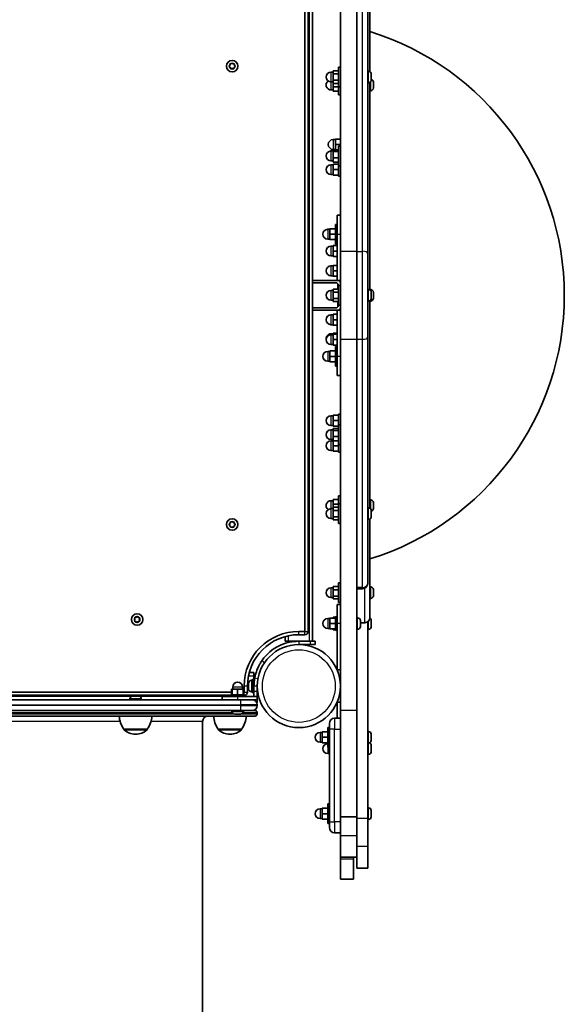
# Model space of a CAD drawing. Units: millimetres. Extents: x -2675 to 2885, y -2709 to 3006.
# Drawn here: x -56 to 443, y 148 to 1051 of the extents above; entities that cross this region are included whole.
import ezdxf

# ---------------------------------------------------------------- set-up
doc = ezdxf.new("R2010")
doc.units = ezdxf.units.MM
doc.layers.add('Widoczne (ISO)', color=7, linetype='Continuous', lineweight=35)
doc.layers.add('Widoczne wąskie (ISO)', color=7, linetype='Continuous', lineweight=25)

msp = doc.modelspace()

# ---------------------------------------------------------------- linework, layer by layer
at = {"layer": 'Widoczne (ISO)'}
for p, q in [((237.91, 1178.17), (237.91, 838.46)), ((252.91, 1178.17), (252.91, 838.46)), ((212.36, 481.17), (212.36, 1115.17)), ((205.36, 1106.17), (205.36, 490.17)), ((208.36, 490.17), (208.36, 1106.17)), ((264.91, 1093.42), (264.91, 1003.09)), ((252.91, 838.46), (252.91, 1065.9)), ((262.91, 1062.27), (262.91, 836.55)), ((137.74, 1010.62), (138.86, 1010.17)), ((138.86, 1010.17), (139.98, 1010.62)), ((136.18, 1008.42), (137.13, 1009.17)), ((137.13, 1007.17), (136.18, 1007.92)), ((137.13, 1009.17), (137.3, 1010.36)), ((137.3, 1005.98), (137.13, 1007.17)), ((138.86, 1006.17), (137.74, 1005.72)), ((139.98, 1005.72), (138.86, 1006.17)), ((140.42, 1010.36), (140.59, 1009.17)), ((140.59, 1007.17), (140.42, 1005.98)), ((141.54, 1007.92), (140.59, 1007.17)), ((140.8, 1009.01), (141.54, 1008.42)), ((231.31, 1002.67), (229.31, 1002.67)), ((236.31, 1003.94), (231.31, 1003.94)), ((231.31, 1003.94), (231.31, 1001.06)), ((236.31, 989.17), (236.31, 1007.17)), ((237.91, 1007.17), (236.31, 1007.17)), ((263.65, 1003.42), (262.91, 1003.42)), ((231.31, 993.67), (229.31, 993.67)), ((236.31, 1001.06), (231.31, 1001.06)), ((231.31, 1001.06), (231.31, 995.28)), ((231.31, 995.28), (231.31, 992.4)), ((236.31, 995.28), (231.31, 995.28)), ((263.65, 992.92), (262.91, 992.92)), ((264.91, 993.25), (264.91, 803.09)), ((266.21, 1000.86), (266.21, 1000.62)), ((266.21, 1000.62), (266.21, 1000.36)), ((266.21, 1000.36), (266.21, 998.42)), ((266.21, 997.92), (266.21, 995.98)), ((266.21, 995.98), (266.21, 995.72)), ((266.21, 995.72), (266.21, 995.48)), ((268.21, 992.77), (268.2, 992.77)), ((268.21, 993.55), (268.21, 992.86)), ((268.21, 992.86), (268.21, 992.77)), ((268.21, 992.77), (268.21, 992.48)), ((268.21, 992.48), (268.21, 990.3)), ((231.31, 986.36), (229.31, 986.36)), ((231.31, 992.4), (231.31, 989.13)), ((236.31, 992.4), (231.31, 992.4)), ((236.31, 989.13), (231.31, 989.13)), ((231.31, 989.13), (231.31, 985.22)), ((236.31, 985.22), (231.31, 985.22)), ((236.31, 989.17), (236.31, 981.86)), ((237.91, 989.17), (236.31, 989.17)), ((265.65, 985.61), (264.91, 985.61)), ((268.21, 990.3), (268.21, 989.81)), ((268.21, 989.81), (268.21, 988.3)), ((268.21, 988.3), (268.21, 988.19)), ((268.21, 988.19), (268.21, 988.17)), ((236.31, 981.86), (237.91, 981.86)), ((233.31, 940.84), (231.31, 940.84)), ((237.91, 941.34), (233.31, 941.34)), ((233.31, 941.34), (233.31, 936.34)), ((231.31, 930.41), (229.31, 930.41)), ((233.31, 931.84), (231.31, 931.84)), ((236.31, 931.54), (231.31, 931.54)), ((231.31, 931.54), (231.31, 929.81)), ((236.31, 929.81), (231.31, 929.81)), ((231.31, 929.81), (231.31, 924.18)), ((237.91, 936.34), (233.31, 936.34)), ((233.31, 936.34), (233.31, 931.54)), ((236.31, 934.91), (236.31, 916.91)), ((236.31, 934.91), (237.91, 934.91)), ((231.31, 921.41), (229.31, 921.41)), ((236.31, 924.18), (231.31, 924.18)), ((231.31, 924.18), (231.31, 920.27)), ((236.31, 920.27), (231.31, 920.27)), ((231.31, 917.84), (229.31, 917.84)), ((236.31, 918.34), (231.31, 918.34)), ((231.31, 918.34), (231.31, 913.34)), ((236.31, 913.34), (231.31, 913.34)), ((231.31, 913.34), (231.31, 908.34)), ((236.31, 907.34), (236.31, 916.91)), ((236.31, 916.91), (237.91, 916.91)), ((231.31, 908.84), (229.31, 908.84)), ((236.31, 908.34), (231.31, 908.34)), ((237.91, 907.34), (236.31, 907.34)), ((234.91, 854.17), (234.91, 871.67)), ((234.91, 871.67), (237.91, 871.67)), ((228.31, 858.67), (226.31, 858.67)), ((228.31, 859.17), (228.31, 854.17)), ((233.31, 859.17), (228.31, 859.17)), ((233.31, 863.17), (233.31, 845.17)), ((233.31, 863.17), (234.91, 863.17)), ((228.31, 849.67), (226.31, 849.67)), ((233.31, 854.17), (228.31, 854.17)), ((228.31, 854.17), (228.31, 849.17)), ((233.31, 849.17), (228.31, 849.17)), ((234.91, 854.17), (234.91, 811.67)), ((231.31, 843.25), (229.31, 843.25)), ((234.91, 843.75), (231.31, 843.75)), ((231.31, 843.75), (231.31, 838.75)), ((233.31, 845.17), (234.91, 845.17)), ((231.31, 834.25), (229.31, 834.25)), ((234.91, 838.75), (231.31, 838.75)), ((231.31, 838.75), (231.31, 833.75)), ((234.91, 833.75), (231.31, 833.75)), ((237.91, 757.88), (237.91, 838.46)), ((252.91, 838.46), (252.91, 757.88)), ((252.91, 757.88), (252.91, 838.46)), ((262.91, 836.55), (262.91, 759.79)), ((231.31, 825.08), (229.31, 825.08)), ((234.91, 825.58), (231.31, 825.58)), ((231.31, 825.58), (231.31, 820.58)), ((231.31, 816.08), (229.31, 816.08)), ((234.91, 820.58), (231.31, 820.58)), ((231.31, 820.58), (231.31, 815.58)), ((234.91, 815.58), (231.31, 815.58)), ((235.91, 811.67), (212.36, 811.67)), ((212.36, 809.67), (233.91, 809.67)), ((236.31, 803.94), (231.31, 803.94)), ((231.31, 803.94), (231.31, 801.06)), ((235.59, 803.94), (235.59, 808.76)), ((235.91, 811.67), (237.91, 811.67)), ((235.91, 807.67), (235.91, 803.94)), ((236.31, 789.17), (236.31, 807.17)), ((237.91, 807.17), (236.31, 807.17)), ((263.65, 803.42), (262.91, 803.42)), ((265.65, 803.42), (264.91, 803.42)), ((231.31, 802.67), (229.31, 802.67)), ((236.31, 801.06), (231.31, 801.06)), ((231.31, 801.06), (231.31, 795.28)), ((231.31, 795.28), (231.31, 792.4)), ((236.31, 795.28), (231.31, 795.28)), ((266.21, 800.86), (266.21, 800.62)), ((266.21, 800.62), (266.21, 800.36)), ((266.21, 800.36), (266.21, 798.42)), ((266.21, 797.92), (266.21, 795.98)), ((266.21, 795.98), (266.21, 795.72)), ((266.21, 795.72), (266.21, 795.48)), ((268.21, 800.86), (268.21, 800.57)), ((268.21, 800.57), (268.21, 800.29)), ((268.21, 800.29), (268.21, 798.31)), ((268.21, 798.03), (268.21, 797.8)), ((268.21, 797.8), (268.21, 795.91)), ((268.21, 795.91), (268.21, 795.68)), ((268.21, 795.68), (268.21, 795.48)), ((233.91, 786.67), (212.36, 786.67)), ((231.31, 793.67), (229.31, 793.67)), ((236.31, 792.4), (231.31, 792.4)), ((235.59, 787.58), (235.59, 792.4)), ((235.91, 792.4), (235.91, 788.67)), ((237.91, 789.17), (236.31, 789.17)), ((263.65, 792.92), (262.91, 792.92)), ((264.91, 793.25), (264.91, 603.09)), ((265.65, 792.92), (264.91, 792.92)), ((212.36, 784.67), (235.91, 784.67)), ((231.31, 780.26), (229.31, 780.26)), ((234.91, 780.76), (231.31, 780.76)), ((231.31, 780.76), (231.31, 775.76)), ((234.91, 784.67), (234.91, 742.17)), ((237.91, 784.67), (235.91, 784.67)), ((231.31, 771.26), (229.31, 771.26)), ((234.91, 775.76), (231.31, 775.76)), ((231.31, 775.76), (231.31, 770.76)), ((234.91, 770.76), (231.31, 770.76)), ((231.31, 762.83), (229.31, 762.83)), ((231.31, 762.09), (229.31, 762.09)), ((234.91, 763.33), (231.31, 763.33)), ((231.31, 763.33), (231.31, 762.59)), ((234.91, 762.59), (231.31, 762.59)), ((231.31, 762.59), (231.31, 757.59)), ((237.91, 418.17), (237.91, 757.88)), ((252.91, 418.17), (252.91, 757.88)), ((252.91, 530.45), (252.91, 757.88)), ((262.91, 759.79), (262.91, 534.07)), ((231.31, 753.09), (229.31, 753.09)), ((234.91, 757.59), (231.31, 757.59)), ((231.31, 757.59), (231.31, 752.59)), ((234.91, 752.59), (231.31, 752.59)), ((233.31, 751.17), (233.31, 733.17)), ((233.31, 751.17), (234.91, 751.17)), ((228.31, 746.67), (226.31, 746.67)), ((228.31, 747.17), (228.31, 742.17)), ((233.31, 747.17), (228.31, 747.17)), ((233.31, 742.17), (228.31, 742.17)), ((228.31, 742.17), (228.31, 737.17)), ((234.91, 724.67), (234.91, 742.17)), ((228.31, 737.67), (226.31, 737.67)), ((233.31, 737.17), (228.31, 737.17)), ((233.31, 733.17), (234.91, 733.17)), ((237.91, 724.67), (234.91, 724.67)), ((231.31, 687.84), (229.31, 687.84)), ((236.31, 688.34), (231.31, 688.34)), ((231.31, 688.34), (231.31, 683.34)), ((236.31, 679.43), (236.31, 689.34)), ((237.91, 689.34), (236.31, 689.34)), ((231.31, 678.84), (229.31, 678.84)), ((236.31, 683.34), (231.31, 683.34)), ((231.31, 683.34), (231.31, 678.34)), ((236.31, 678.34), (231.31, 678.34)), ((236.31, 679.43), (236.31, 661.43)), ((236.31, 679.43), (237.91, 679.43)), ((231.31, 674.93), (229.31, 674.93)), ((236.31, 676.07), (231.31, 676.07)), ((231.31, 676.07), (231.31, 674.34)), ((231.31, 674.34), (231.31, 668.7)), ((236.31, 674.34), (231.31, 674.34)), ((236.31, 668.7), (231.31, 668.7)), ((231.31, 668.7), (231.31, 664.8)), ((231.31, 665.93), (229.31, 665.93)), ((231.31, 664.84), (229.31, 664.84)), ((236.31, 664.8), (231.31, 664.8)), ((231.31, 664.8), (231.31, 660.34)), ((236.31, 660.34), (231.31, 660.34)), ((231.31, 660.34), (231.31, 655.34)), ((236.31, 654.34), (236.31, 661.43)), ((236.31, 661.43), (237.91, 661.43)), ((231.31, 655.84), (229.31, 655.84)), ((236.31, 655.34), (231.31, 655.34)), ((237.91, 654.34), (236.31, 654.34)), ((236.31, 614.48), (236.31, 607.17)), ((236.31, 614.48), (237.91, 614.48)), ((231.31, 609.98), (229.31, 609.98)), ((236.31, 610.99), (231.31, 610.99)), ((231.31, 610.99), (231.31, 606.74)), ((236.31, 606.74), (231.31, 606.74)), ((231.31, 606.74), (231.31, 603.94)), ((236.31, 589.17), (236.31, 607.17)), ((237.91, 607.17), (236.31, 607.17)), ((265.65, 610.73), (264.91, 610.73)), ((268.21, 606.08), (268.2, 606.08)), ((268.21, 608.17), (268.21, 608.12)), ((268.21, 608.12), (268.21, 607.96)), ((268.21, 607.96), (268.21, 606.31)), ((268.21, 606.31), (268.21, 606.08)), ((268.21, 606.08), (268.21, 605.82)), ((268.21, 605.82), (268.21, 603.68)), ((231.31, 602.67), (229.31, 602.67)), ((236.31, 603.94), (231.31, 603.94)), ((231.31, 603.94), (231.31, 601.06)), ((236.31, 601.06), (231.31, 601.06)), ((231.31, 601.06), (231.31, 595.28)), ((263.65, 603.42), (262.91, 603.42)), ((266.21, 600.86), (266.21, 600.62)), ((266.21, 600.62), (266.21, 600.36)), ((266.21, 600.36), (266.21, 598.42)), ((266.21, 597.92), (266.21, 595.98)), ((266.21, 595.98), (266.21, 595.72)), ((266.21, 595.72), (266.21, 595.48)), ((268.21, 603.68), (268.21, 603.56)), ((268.21, 603.49), (268.21, 603.56)), ((268.21, 603.56), (268.21, 603.56)), ((268.21, 603.49), (268.21, 603.34)), ((268.21, 603.49), (268.21, 603.49)), ((268.21, 603.34), (268.21, 602.79)), ((136.18, 588.42), (137.13, 589.17)), ((137.13, 587.17), (136.18, 587.92)), ((137.13, 589.17), (137.3, 590.36)), ((137.3, 585.98), (137.13, 587.17)), ((137.74, 590.62), (138.86, 590.17)), ((138.86, 590.17), (139.98, 590.62)), ((140.42, 590.36), (140.59, 589.17)), ((140.59, 587.17), (140.42, 585.98)), ((141.54, 587.92), (140.59, 587.17)), ((140.8, 589.01), (141.54, 588.42)), ((231.31, 593.67), (229.31, 593.67)), ((231.31, 595.28), (231.31, 592.4)), ((236.31, 595.28), (231.31, 595.28)), ((236.31, 592.4), (231.31, 592.4)), ((237.91, 589.17), (236.31, 589.17)), ((263.65, 592.92), (262.91, 592.92)), ((264.91, 593.25), (264.91, 502.92)), ((138.86, 586.17), (137.74, 585.72)), ((139.98, 585.72), (138.86, 586.17)), ((236.31, 534.67), (236.31, 516.67)), ((236.31, 534.67), (237.91, 534.67)), ((262.91, 534.07), (262.91, 534.01)), ((231.31, 530.17), (229.31, 530.17)), ((236.31, 531.44), (231.31, 531.44)), ((231.31, 531.44), (231.31, 528.34)), ((236.31, 528.34), (231.31, 528.34)), ((231.31, 528.34), (231.31, 522.57)), ((252.91, 529.26), (258.16, 529.26)), ((265.65, 530.92), (264.91, 530.92)), ((268.21, 528.36), (268.21, 528.34)), ((268.21, 528.34), (268.21, 527.13)), ((268.21, 526.89), (268.21, 526.68)), ((268.21, 526.68), (268.21, 524.45)), ((268.21, 524.21), (268.21, 524.02)), ((268.21, 524.02), (268.21, 522.98)), ((231.31, 521.17), (229.31, 521.17)), ((236.31, 522.57), (231.31, 522.57)), ((231.31, 522.57), (231.31, 519.9)), ((236.31, 519.9), (231.31, 519.9)), ((234.91, 497.43), (234.91, 514.93)), ((237.91, 514.93), (234.91, 514.93)), ((236.31, 516.67), (237.91, 516.67)), ((265.65, 520.42), (264.91, 520.42)), ((49.81, 501.12), (49.36, 502.24)), ((49.36, 500), (49.81, 501.12)), ((49.62, 502.68), (50.81, 502.85)), ((50.81, 499.39), (49.62, 499.56)), ((50.81, 502.85), (51.56, 503.8)), ((51.56, 498.44), (50.81, 499.39)), ((52.06, 503.8), (52.81, 502.85)), ((52.65, 499.18), (52.06, 498.44)), ((52.81, 502.85), (54, 502.68)), ((54, 499.56), (52.81, 499.39)), ((54.26, 502.24), (53.81, 501.12)), ((53.81, 501.12), (54.26, 500)), ((228.31, 501.93), (226.31, 501.93)), ((233.31, 502.43), (228.31, 502.43)), ((228.31, 502.43), (228.31, 497.43)), ((233.31, 497.43), (228.31, 497.43)), ((228.31, 497.43), (228.31, 492.43)), ((233.31, 503.12), (231.31, 503.12)), ((231.31, 503.12), (231.31, 502.43)), ((233.31, 491.43), (233.31, 503.43)), ((234.91, 503.43), (233.31, 503.43)), ((234.91, 497.43), (234.91, 454.93)), ((253.65, 502.68), (252.91, 502.68)), ((256.21, 499.32), (256.2, 499.32)), ((256.21, 500.12), (256.21, 499.37)), ((256.21, 499.37), (256.21, 499.32)), ((256.21, 499.32), (256.21, 498.99)), ((256.21, 498.99), (256.21, 496.79)), ((256.21, 498.17), (260.16, 498.17)), ((256.21, 498.17), (260.16, 498.17)), ((256.21, 496.79), (256.21, 496.31)), ((256.21, 496.31), (256.21, 494.85)), ((262.91, 499.05), (262.91, 318.84)), ((266.21, 499.05), (266.2, 499.05)), ((266.21, 500.12), (266.21, 499.21)), ((266.21, 499.21), (266.21, 499.05)), ((266.21, 499.05), (266.21, 498.8)), ((266.21, 498.8), (266.21, 496.57)), ((266.21, 496.57), (266.21, 496.11)), ((205.36, 490.17), (199.86, 490.17)), ((228.31, 492.93), (226.31, 492.93)), ((233.31, 492.43), (228.31, 492.43)), ((231.31, 492.43), (231.31, 491.74)), ((233.31, 491.74), (231.31, 491.74)), ((234.91, 491.43), (233.31, 491.43)), ((253.65, 492.18), (252.91, 492.18)), ((256.21, 494.85), (256.21, 494.75)), ((256.21, 494.75), (256.21, 494.74)), ((263.65, 492.18), (262.91, 492.18)), ((266.21, 496.11), (266.21, 494.79)), ((266.21, 494.79), (266.21, 494.74)), ((187.36, 485.48), (187.36, 481.17)), ((190.36, 481.17), (187.36, 481.17)), ((199.86, 481.17), (190.36, 481.17)), ((199.86, 487.17), (205.36, 487.17)), ((210.35, 481.17), (199.86, 481.17)), ((210.35, 481.17), (214.86, 481.17)), ((214.86, 478.17), (214.86, 481.17)), ((199.86, 478.17), (210.35, 478.17)), ((214.86, 478.17), (210.35, 478.17)), ((158.81, 452.62), (154.5, 452.62)), ((158.81, 452.62), (158.81, 449.62)), ((237.91, 454.93), (234.91, 454.93)), ((153.91, 442.8), (153.91, 442.81)), ((153.91, 442.7), (153.91, 442.8)), ((153.91, 441.24), (153.91, 442.7)), ((156.47, 445.37), (157.21, 445.37)), ((157.21, 434.12), (157.21, 446.12)), ((158.81, 446.12), (157.21, 446.12)), ((158.81, 449.62), (158.81, 446.12)), ((158.81, 440.12), (158.81, 446.12)), ((158.81, 443.12), (158.92, 443.12)), ((138.15, 434.62), (-454.53, 434.62)), ((138.15, 432.22), (138.15, 437.22)), ((138.81, 437.22), (138.15, 437.22)), ((143.81, 437.22), (138.81, 437.22)), ((138.81, 432.22), (138.81, 437.22)), ((139.31, 437.22), (139.31, 439.22)), ((148.81, 437.22), (143.81, 437.22)), ((143.81, 432.22), (143.81, 437.22)), ((148.31, 437.22), (148.31, 439.22)), ((148.81, 432.22), (148.81, 437.22)), ((149.47, 437.22), (148.81, 437.22)), ((149.47, 432.22), (149.47, 437.22)), ((149.81, 434.62), (149.47, 434.62)), ((149.81, 440.12), (149.81, 434.62)), ((152.81, 434.62), (152.81, 440.12)), ((153.91, 440.76), (153.91, 441.24)), ((153.91, 438.56), (153.91, 440.76)), ((153.91, 438.23), (153.91, 438.56)), ((153.91, 438.23), (153.92, 438.23)), ((153.91, 438.17), (153.91, 438.23)), ((153.91, 437.43), (153.91, 438.17)), ((156.47, 434.87), (157.21, 434.87)), ((158.81, 434.12), (157.21, 434.12)), ((158.81, 440.12), (158.81, 435.12)), ((158.81, 430.62), (158.81, 435.12)), ((161.81, 435.12), (161.81, 440.12)), ((161.81, 437.12), (161.93, 437.12)), ((161.81, 435.12), (161.81, 430.62)), ((146.81, 427.62), (-463.19, 427.62)), ((-454.19, 431.62), (137.81, 431.62)), ((45.16, 428.36), (45.16, 427.62)), ((47.72, 430.92), (47.75, 430.92)), ((47.75, 430.92), (47.88, 430.92)), ((47.88, 430.92), (49.45, 430.92)), ((49.45, 430.92), (49.9, 430.92)), ((49.9, 430.92), (49.94, 430.92)), ((49.9, 430.92), (49.9, 430.92)), ((49.94, 430.92), (52.11, 430.92)), ((52.11, 430.92), (52.34, 430.92)), ((52.34, 430.92), (52.47, 430.92)), ((52.34, 430.92), (52.34, 430.92)), ((52.47, 430.92), (53.1, 430.92)), ((55.66, 428.36), (55.66, 427.62)), ((129.81, 430.62), (143.81, 430.62)), ((129.81, 430.62), (129.81, 427.62)), ((137.81, 432.22), (149.81, 432.22)), ((137.81, 430.62), (137.81, 432.22)), ((161.81, 430.62), (143.81, 430.62)), ((146.81, 427.62), (157.06, 427.62)), ((149.81, 430.62), (149.81, 432.22)), ((157.06, 427.62), (161.81, 427.62)), ((158.81, 427.29), (158.81, 427.62)), ((161.24, 425.12), (161.81, 425.12)), ((161.81, 430.62), (161.81, 427.62)), ((161.81, 427.62), (161.81, 425.12)), ((234.91, 425.31), (234.91, 410.67)), ((237.91, 425.31), (234.91, 425.31)), ((-463.19, 417.62), (146.81, 417.62)), ((138.56, 416.88), (138.56, 417.62)), ((157.06, 417.62), (146.81, 417.62)), ((149.06, 416.88), (149.06, 417.62)), ((157.06, 417.62), (159.81, 417.62)), ((161.81, 422.37), (161.81, 422.87)), ((161.81, 415.62), (161.81, 414.62)), ((237.91, 320.23), (237.91, 418.17)), ((252.91, 320.23), (252.91, 418.17)), ((159.81, 412.62), (-476.19, 412.62)), ((111.81, 407.62), (111.81, -422.38)), ((141.44, 414.32), (141.12, 414.32)), ((141.72, 414.32), (141.44, 414.32)), ((143.72, 414.32), (141.72, 414.32)), ((144.23, 414.32), (143.9, 414.32)), ((146.1, 414.32), (144.23, 414.32)), ((146.32, 414.32), (146.1, 414.32)), ((146.5, 414.32), (146.32, 414.32)), ((237.91, 410.67), (232.66, 410.67)), ((39.76, 400.62), (61.06, 400.62)), ((39.76, 400.62), (39.76, 400.56)), ((61.06, 400.62), (61.06, 400.56)), ((126.16, 400.62), (147.46, 400.62)), ((126.16, 400.62), (126.16, 400.56)), ((147.46, 400.62), (147.46, 400.56)), ((221.31, 397.67), (219.31, 397.67)), ((221.31, 398.17), (221.31, 393.17)), ((226.31, 398.17), (221.31, 398.17)), ((226.31, 384.17), (226.31, 402.17)), ((227.91, 402.17), (226.31, 402.17)), ((227.91, 400.67), (227.91, 405.92)), ((227.91, 400.67), (227.91, 315.67)), ((263.65, 398.42), (262.91, 398.42)), ((50.12, 395.97), (50.7, 395.97)), ((136.52, 395.97), (137.1, 395.97)), ((221.31, 388.67), (219.31, 388.67)), ((226.31, 393.17), (221.31, 393.17)), ((221.31, 393.17), (221.31, 388.17)), ((226.31, 388.17), (221.31, 388.17)), ((266.21, 395.85), (266.21, 394.73)), ((266.21, 394.29), (266.21, 392.05)), ((266.21, 391.61), (266.21, 390.49)), ((227.91, 384.17), (226.31, 384.17)), ((263.65, 387.92), (262.91, 387.92)), ((266.21, 385.5), (266.21, 385.26)), ((266.21, 385.26), (266.21, 385)), ((266.21, 385), (266.21, 383.07)), ((266.21, 382.56), (266.21, 380.62)), ((266.21, 380.62), (266.21, 380.37)), ((266.21, 380.37), (266.21, 380.12)), ((227.91, 378.31), (226.31, 378.31)), ((263.65, 377.56), (262.91, 377.56)), ((221.31, 327.67), (219.31, 327.67)), ((221.31, 328.17), (221.31, 323.17)), ((226.31, 328.17), (221.31, 328.17)), ((226.31, 314.17), (226.31, 332.17)), ((227.91, 332.17), (226.31, 332.17)), ((263.65, 328.42), (262.91, 328.42)), ((266.21, 325.85), (266.21, 324.73)), ((221.31, 318.67), (219.31, 318.67)), ((226.31, 323.17), (221.31, 323.17)), ((221.31, 323.17), (221.31, 318.17)), ((226.31, 318.17), (221.31, 318.17)), ((237.91, 320.23), (252.91, 320.23)), ((237.91, 320.23), (237.91, 320.02)), ((237.91, 320.02), (237.91, 302.88)), ((252.91, 320.23), (252.91, 318.84)), ((252.91, 318.84), (252.91, 293.13)), ((262.91, 318.84), (262.91, 293.13)), ((263.65, 317.92), (262.91, 317.92)), ((266.21, 324.29), (266.21, 322.05)), ((266.21, 321.61), (266.21, 320.49)), ((227.91, 314.17), (226.31, 314.17)), ((227.91, 310.42), (227.91, 315.67)), ((232.66, 305.67), (237.91, 305.67)), ((237.91, 302.88), (237.91, 283.18)), ((252.91, 293.13), (252.91, 273.18)), ((262.91, 293.13), (262.91, 273.18)), ((237.91, 281.91), (237.91, 283.18)), ((252.91, 283.18), (237.91, 283.18)), ((237.91, 263.26), (237.91, 281.91)), ((249.91, 281.91), (249.91, 283.18)), ((249.91, 263.26), (249.91, 281.91)), ((262.91, 273.18), (252.91, 273.18)), ((237.91, 263.26), (249.91, 263.26))]:
    msp.add_line(p, q, dxfattribs=at)
for centre in [(138.86, 1008.17), (138.86, 588.17), (51.81, 501.12)]:
    msp.add_circle(centre, 5.25, dxfattribs=at)
for centre, radius, start, end in [((189.95, 798.17), 252.96, 287.23748, 72.76252), ((140.78, 1009.2), 0.189, 188.26197, 275.2141), ((229.31, 998.17), 4.5, 90, 270), ((263.65, 1000.86), 2.56, 0, 90), ((229.31, 990.86), 4.5, 125.64923, 270), ((263.65, 995.48), 2.56, 270, 0), ((265.65, 993.55), 2.56, 0, 77.36437), ((265.65, 988.17), 2.56, 270, 0), ((231.31, 936.34), 4.5, 90, 270), ((229.31, 925.91), 4.5, 90, 270), ((229.31, 913.34), 4.5, 90, 270), ((226.31, 854.17), 4.5, 90, 270), ((229.31, 838.75), 4.5, 90, 270), ((229.31, 820.58), 4.5, 90, 270), ((233.91, 807.67), 2, 0, 90), ((235.91, 809.67), 2, 0, 90), ((263.65, 800.86), 2.56, 0, 90), ((265.65, 800.86), 2.56, 0, 90), ((229.31, 798.17), 4.5, 90, 270), ((263.65, 795.48), 2.56, 270, 0), ((265.65, 795.48), 2.56, 270, 0), ((233.91, 788.67), 2, 270, 0), ((235.91, 786.67), 2, 270, 0), ((229.31, 775.76), 4.5, 90, 270), ((229.31, 758.33), 4.5, 90, 184.704), ((229.31, 757.59), 4.5, 90, 270), ((226.31, 742.17), 4.5, 90, 270), ((229.31, 683.34), 4.5, 90, 270), ((229.31, 670.43), 4.5, 90, 270), ((229.31, 660.34), 4.5, 90, 270), ((229.31, 605.48), 4.5, 90, 234.35077), ((265.65, 608.17), 2.56, 0, 90), ((229.31, 598.17), 4.5, 90, 270), ((263.65, 600.86), 2.56, 0, 90), ((263.65, 595.48), 2.56, 270, 0), ((265.65, 602.79), 2.56, 282.63563, 0), ((140.78, 589.2), 0.189, 188.26197, 275.2141), ((258.16, 534.01), 4.75, 270, 0), ((229.31, 525.67), 4.5, 90, 270), ((265.65, 528.36), 2.56, 3.5473, 90), ((265.65, 522.98), 2.56, 270, 356.4527), ((52.84, 499.2), 0.189, 98.26197, 185.2141), ((226.31, 497.43), 4.5, 90, 270), ((253.65, 500.12), 2.56, 0, 90), ((260.16, 502.92), 4.75, 270, 0), ((260.16, 502.92), 4.75, 270, 0), ((263.65, 500.12), 2.56, 0, 61.34714), ((199.86, 440.12), 50.05, 90, 180), ((205.36, 490.17), 3, 270, 0), ((253.65, 494.74), 2.56, 270, 0), ((263.65, 494.74), 2.56, 270, 0), ((199.86, 440.12), 47.05, 90, 180), ((199.86, 440.12), 38.05, 0.12631, 359.87369), ((143.81, 439.22), 4.5, 0, 180), ((156.47, 442.81), 2.56, 90, 180), ((199.86, 440.12), 41.05, 169.88186, 180), ((149.81, 434.62), 3, 270, 0), ((156.47, 437.43), 2.56, 180, 270), ((47.72, 428.36), 2.56, 90, 180), ((53.1, 428.36), 2.56, 0, 90), ((157.06, 422.87), 4.75, 0, 90), ((141.12, 416.88), 2.56, 180, 270), ((146.5, 416.88), 2.56, 270, 0), ((157.06, 422.37), 4.75, 270, 0), ((159.81, 415.62), 2, 0, 90), ((57.38, 413.8), 22, 183.06203, 216.78913), ((43.44, 413.8), 22, 323.21087, 356.93797), ((116.81, 407.62), 5, 90, 180), ((143.78, 413.8), 22, 183.06203, 216.78913), ((129.84, 413.8), 22, 323.21087, 356.93797), ((159.81, 414.62), 2, 270, 0), ((232.66, 405.92), 4.75, 90, 180), ((40.76, 400.56), 1, 180, 228.04082), ((50.12, 410.97), 15, 228.04082, 270), ((50.7, 410.97), 15, 270, 311.95918), ((60.06, 400.56), 1, 311.95918, 0), ((127.16, 400.56), 1, 180, 228.04082), ((136.52, 410.97), 15, 228.04082, 270), ((137.1, 410.97), 15, 270, 311.95918), ((146.46, 400.56), 1, 311.95918, 0), ((219.31, 393.17), 4.5, 90, 270), ((263.65, 395.86), 2.56, 6.95523, 90), ((263.65, 390.48), 2.56, 270, 353.04477), ((263.65, 385.5), 2.56, 0, 76.52236), ((226.31, 382.81), 4.5, 90, 270), ((263.65, 380.12), 2.56, 270, 0), ((219.31, 323.17), 4.5, 90, 270), ((263.65, 325.86), 2.56, 6.95523, 90), ((263.65, 320.48), 2.56, 270, 353.04477), ((232.66, 310.42), 4.75, 180, 270)]:
    msp.add_arc(centre, radius, start, end, dxfattribs=at)
for points in [[(137.3, 1010.36), (137.32, 1010.49), (137.34, 1010.63), (137.36, 1010.77)], [(137.36, 1010.77), (137.49, 1010.72), (137.62, 1010.67), (137.74, 1010.62)], [(139.98, 1010.62), (140.1, 1010.67), (140.23, 1010.72), (140.36, 1010.77)], [(140.36, 1010.77), (140.38, 1010.63), (140.4, 1010.49), (140.42, 1010.36)], [(135.86, 1008.17), (135.97, 1008.26), (136.08, 1008.34), (136.18, 1008.42)], [(136.18, 1007.92), (136.08, 1008), (135.97, 1008.08), (135.86, 1008.17)], [(137.36, 1005.57), (137.34, 1005.71), (137.32, 1005.85), (137.3, 1005.98)], [(137.74, 1005.72), (137.62, 1005.68), (137.49, 1005.62), (137.36, 1005.57)], [(140.36, 1005.57), (140.23, 1005.62), (140.1, 1005.68), (139.98, 1005.72)], [(140.42, 1005.98), (140.4, 1005.85), (140.38, 1005.71), (140.36, 1005.57)], [(141.54, 1008.42), (141.64, 1008.34), (141.75, 1008.26), (141.86, 1008.17)], [(141.86, 1008.17), (141.75, 1008.08), (141.64, 1008), (141.54, 1007.92)], [(266.21, 1000.36), (266.21, 1000.49), (266.21, 1000.63), (266.19, 1000.77)], [(266.19, 1000.77), (266.21, 1000.72), (266.21, 1000.67), (266.21, 1000.62)], [(266.19, 998.17), (266.21, 998.26), (266.21, 998.34), (266.21, 998.42)], [(266.21, 997.92), (266.21, 998), (266.21, 998.08), (266.19, 998.17)], [(266.19, 995.57), (266.21, 995.71), (266.21, 995.85), (266.21, 995.98)], [(266.21, 995.72), (266.21, 995.68), (266.21, 995.62), (266.19, 995.57)], [(268.19, 992.89), (268.21, 992.88), (268.21, 992.87), (268.21, 992.86)], [(268.21, 992.48), (268.21, 992.61), (268.21, 992.75), (268.19, 992.89)], [(268.19, 989.96), (268.21, 990.07), (268.21, 990.19), (268.21, 990.3)], [(268.21, 989.81), (268.21, 989.86), (268.21, 989.91), (268.19, 989.96)], [(268.19, 987.93), (268.21, 988.06), (268.21, 988.18), (268.21, 988.3)], [(268.21, 988.19), (268.21, 988.11), (268.21, 988.02), (268.19, 987.93)], [(266.21, 800.36), (266.21, 800.49), (266.21, 800.63), (266.19, 800.77)], [(266.19, 800.77), (266.21, 800.72), (266.21, 800.67), (266.21, 800.62)], [(266.19, 798.17), (266.21, 798.26), (266.21, 798.34), (266.21, 798.42)], [(266.21, 797.92), (266.21, 798), (266.21, 798.08), (266.19, 798.17)], [(266.19, 795.57), (266.21, 795.71), (266.21, 795.85), (266.21, 795.98)], [(266.21, 795.72), (266.21, 795.68), (266.21, 795.62), (266.19, 795.57)], [(268.19, 800.7), (268.21, 800.66), (268.21, 800.61), (268.21, 800.57)], [(268.21, 800.29), (268.21, 800.42), (268.21, 800.56), (268.19, 800.7)], [(268.19, 798.04), (268.21, 798.13), (268.21, 798.22), (268.21, 798.31)], [(268.21, 797.8), (268.21, 797.88), (268.21, 797.96), (268.19, 798.04)], [(268.19, 795.51), (268.21, 795.65), (268.21, 795.79), (268.21, 795.91)], [(268.21, 795.68), (268.21, 795.63), (268.21, 795.57), (268.19, 795.51)], [(268.21, 798.17), (268.21, 798.12), (268.21, 798.08), (268.21, 798.03)], [(268.19, 608.35), (268.21, 608.27), (268.21, 608.19), (268.21, 608.12)], [(268.21, 607.96), (268.21, 608.09), (268.21, 608.21), (268.19, 608.35)], [(268.19, 606.14), (268.21, 606.2), (268.21, 606.26), (268.21, 606.31)], [(268.21, 605.82), (268.21, 605.92), (268.21, 606.03), (268.19, 606.14)], [(266.21, 600.36), (266.21, 600.49), (266.21, 600.63), (266.19, 600.77)], [(266.19, 600.77), (266.21, 600.72), (266.21, 600.67), (266.21, 600.62)], [(266.19, 598.17), (266.21, 598.26), (266.21, 598.34), (266.21, 598.42)], [(266.21, 597.92), (266.21, 598), (266.21, 598.08), (266.19, 598.17)], [(266.19, 595.57), (266.21, 595.71), (266.21, 595.85), (266.21, 595.98)], [(266.21, 595.72), (266.21, 595.68), (266.21, 595.62), (266.19, 595.57)], [(268.19, 603.27), (268.21, 603.41), (268.21, 603.55), (268.21, 603.68)], [(268.21, 603.34), (268.21, 603.32), (268.21, 603.3), (268.19, 603.27)], [(135.86, 588.17), (135.97, 588.26), (136.08, 588.34), (136.18, 588.42)], [(136.18, 587.92), (136.08, 588), (135.97, 588.08), (135.86, 588.17)], [(137.3, 590.36), (137.32, 590.49), (137.34, 590.63), (137.36, 590.77)], [(137.36, 590.77), (137.49, 590.72), (137.62, 590.67), (137.74, 590.62)], [(139.98, 590.62), (140.1, 590.67), (140.23, 590.72), (140.36, 590.77)], [(140.36, 590.77), (140.38, 590.63), (140.4, 590.49), (140.42, 590.36)], [(141.54, 588.42), (141.64, 588.34), (141.75, 588.26), (141.86, 588.17)], [(141.86, 588.17), (141.75, 588.08), (141.64, 588), (141.54, 587.92)], [(137.36, 585.57), (137.34, 585.71), (137.32, 585.85), (137.3, 585.98)], [(137.74, 585.72), (137.62, 585.68), (137.49, 585.62), (137.36, 585.57)], [(140.36, 585.57), (140.23, 585.62), (140.1, 585.68), (139.98, 585.72)], [(140.42, 585.98), (140.4, 585.85), (140.38, 585.71), (140.36, 585.57)], [(268.21, 528.34), (268.21, 528.44), (268.21, 528.55), (268.19, 528.67)], [(268.19, 528.67), (268.21, 528.56), (268.21, 528.46), (268.21, 528.36)], [(268.19, 527.06), (268.21, 527.08), (268.21, 527.11), (268.21, 527.13)], [(268.21, 526.68), (268.21, 526.8), (268.21, 526.93), (268.19, 527.06)], [(268.19, 524.06), (268.21, 524.19), (268.21, 524.32), (268.21, 524.45)], [(268.21, 524.02), (268.21, 524.03), (268.21, 524.05), (268.19, 524.06)], [(268.21, 527.09), (268.21, 527.03), (268.21, 526.96), (268.21, 526.89)], [(268.21, 524.25), (268.21, 524.23), (268.21, 524.22), (268.21, 524.21)], [(268.21, 522.82), (268.21, 522.88), (268.21, 522.93), (268.21, 522.98)], [(49.21, 502.62), (49.35, 502.64), (49.49, 502.66), (49.62, 502.68)], [(49.36, 502.24), (49.32, 502.36), (49.26, 502.49), (49.21, 502.62)], [(49.21, 499.62), (49.26, 499.75), (49.32, 499.88), (49.36, 500)], [(49.62, 499.56), (49.49, 499.58), (49.35, 499.6), (49.21, 499.62)], [(51.56, 503.8), (51.64, 503.9), (51.72, 504.01), (51.81, 504.12)], [(51.81, 498.12), (51.72, 498.23), (51.64, 498.34), (51.56, 498.44)], [(51.81, 504.12), (51.9, 504.01), (51.98, 503.9), (52.06, 503.8)], [(52.06, 498.44), (51.98, 498.34), (51.9, 498.23), (51.81, 498.12)], [(54, 502.68), (54.13, 502.66), (54.27, 502.64), (54.41, 502.62)], [(54.41, 499.62), (54.27, 499.6), (54.13, 499.58), (54, 499.56)], [(54.41, 502.62), (54.36, 502.49), (54.31, 502.36), (54.26, 502.24)], [(54.26, 500), (54.31, 499.88), (54.36, 499.75), (54.41, 499.62)], [(256.21, 498.99), (256.21, 499.12), (256.21, 499.25), (256.19, 499.39)], [(256.19, 499.39), (256.21, 499.39), (256.21, 499.38), (256.21, 499.37)], [(256.19, 496.45), (256.21, 496.56), (256.21, 496.68), (256.21, 496.79)], [(256.21, 496.31), (256.21, 496.35), (256.21, 496.4), (256.19, 496.45)], [(266.19, 499.19), (266.21, 499.2), (266.21, 499.2), (266.21, 499.21)], [(266.21, 498.8), (266.21, 498.92), (266.21, 499.05), (266.19, 499.19)], [(266.19, 496.21), (266.21, 496.33), (266.21, 496.45), (266.21, 496.57)], [(256.19, 494.48), (256.21, 494.61), (256.21, 494.73), (256.21, 494.85)], [(256.21, 494.75), (256.21, 494.67), (256.21, 494.58), (256.19, 494.48)], [(266.21, 496.11), (266.21, 496.14), (266.21, 496.17), (266.19, 496.21)], [(266.19, 494.45), (266.21, 494.56), (266.21, 494.68), (266.21, 494.79)], [(266.21, 494.74), (266.21, 494.65), (266.21, 494.55), (266.19, 494.45)], [(153.91, 442.8), (153.91, 442.88), (153.92, 442.97), (153.93, 443.07)], [(153.93, 443.07), (153.92, 442.94), (153.91, 442.82), (153.91, 442.7)], [(153.91, 441.24), (153.91, 441.19), (153.92, 441.15), (153.93, 441.1)], [(153.93, 441.1), (153.92, 440.98), (153.91, 440.87), (153.91, 440.76)], [(153.91, 438.56), (153.91, 438.43), (153.92, 438.29), (153.93, 438.16)], [(153.93, 438.16), (153.92, 438.16), (153.91, 438.17), (153.91, 438.17)], [(47.88, 430.92), (47.76, 430.92), (47.63, 430.92), (47.5, 430.9)], [(47.5, 430.9), (47.59, 430.92), (47.67, 430.92), (47.75, 430.92)], [(49.61, 430.9), (49.56, 430.92), (49.5, 430.92), (49.45, 430.92)], [(49.94, 430.92), (49.84, 430.92), (49.73, 430.92), (49.61, 430.9)], [(52.52, 430.9), (52.38, 430.92), (52.24, 430.92), (52.11, 430.92)], [(52.47, 430.92), (52.48, 430.92), (52.5, 430.92), (52.52, 430.9)], [(141.31, 414.34), (141.45, 414.33), (141.59, 414.32), (141.72, 414.32)], [(141.44, 414.32), (141.4, 414.32), (141.35, 414.33), (141.31, 414.34)], [(143.72, 414.32), (143.81, 414.32), (143.9, 414.33), (144, 414.34)], [(143.9, 414.32), (143.87, 414.32), (143.84, 414.32), (143.81, 414.32)], [(144, 414.34), (144.08, 414.33), (144.16, 414.32), (144.23, 414.32)], [(146.1, 414.32), (146.22, 414.32), (146.36, 414.33), (146.5, 414.34)], [(146.5, 414.34), (146.44, 414.33), (146.38, 414.32), (146.32, 414.32)], [(266.21, 395.85), (266.21, 395.95), (266.21, 396.06), (266.19, 396.17)], [(266.19, 394.67), (266.21, 394.69), (266.21, 394.71), (266.21, 394.73)], [(266.21, 394.29), (266.21, 394.41), (266.21, 394.54), (266.19, 394.67)], [(266.19, 391.67), (266.21, 391.8), (266.21, 391.93), (266.21, 392.05)], [(266.21, 391.61), (266.21, 391.63), (266.21, 391.65), (266.19, 391.67)], [(266.19, 390.17), (266.21, 390.28), (266.21, 390.39), (266.21, 390.49)], [(266.21, 385), (266.21, 385.13), (266.21, 385.27), (266.19, 385.41)], [(266.19, 385.41), (266.21, 385.36), (266.21, 385.31), (266.21, 385.26)], [(266.19, 382.81), (266.21, 382.9), (266.21, 382.98), (266.21, 383.07)], [(266.21, 382.56), (266.21, 382.64), (266.21, 382.72), (266.19, 382.81)], [(266.19, 380.21), (266.21, 380.35), (266.21, 380.49), (266.21, 380.62)], [(266.21, 380.37), (266.21, 380.32), (266.21, 380.27), (266.19, 380.21)], [(266.21, 325.85), (266.21, 325.95), (266.21, 326.06), (266.19, 326.17)], [(266.19, 324.67), (266.21, 324.69), (266.21, 324.71), (266.21, 324.73)], [(266.21, 324.29), (266.21, 324.41), (266.21, 324.54), (266.19, 324.67)], [(266.19, 321.67), (266.21, 321.8), (266.21, 321.93), (266.21, 322.05)], [(266.21, 321.61), (266.21, 321.63), (266.21, 321.65), (266.19, 321.67)], [(266.19, 320.17), (266.21, 320.28), (266.21, 320.39), (266.21, 320.49)]]:
    msp.add_open_spline(points, degree=3, dxfattribs=at)
for points, knots in [([(165.86, 463.12), (166.74, 464.43), (167.7, 465.68), (170.65, 469.11), (172.8, 471.13), (176.92, 474.24), (178.79, 475.42), (183.69, 478), (186.8, 479.18), (191.63, 480.37), (193.26, 480.67), (196.55, 481.07), (198.2, 481.17), (199.86, 481.17)], [0, 0, 0, 0, 0.558352, 0.558352, 1.603445, 1.603445, 2.386936, 2.386936, 3.562968, 3.562968, 4.150446, 4.150446, 4.737926, 4.737926, 4.737926, 4.737926]), ([(159.45, 447.33), (159.71, 448.81), (160.06, 450.26), (161.1, 453.83), (161.9, 455.88), (163.27, 458.76), (163.76, 459.69), (164.78, 461.46), (165.3, 462.29), (165.86, 463.12)], [0, 0, 0, 0, 0.449033, 0.449033, 1.125971, 1.125971, 1.466904, 1.466904, 1.810017, 1.810017, 1.810017, 1.810017])]:
    msp.add_open_spline(points, degree=3, knots=knots, dxfattribs=at)
at = {"layer": 'Widoczne wąskie (ISO)'}
for p, q in [((209.36, 1115.17), (209.36, 481.17)), ((258.16, 838.46), (258.16, 1065.9)), ((229.31, 1002.67), (229.31, 993.67)), ((263.65, 992.92), (263.65, 1003.42)), ((229.31, 993.67), (229.31, 986.36)), ((265.65, 985.61), (265.65, 993.88)), ((231.31, 940.84), (231.31, 931.84)), ((229.31, 930.41), (229.31, 921.41)), ((229.31, 917.84), (229.31, 908.84)), ((226.31, 858.67), (226.31, 849.67)), ((234.91, 854.17), (237.91, 854.17)), ((229.31, 843.25), (229.31, 834.25)), ((252.91, 838.46), (237.91, 838.46)), ((252.91, 838.46), (258.16, 838.46)), ((258.16, 757.88), (258.16, 838.46)), ((229.31, 825.08), (229.31, 816.08)), ((263.65, 792.92), (263.65, 803.42)), ((265.65, 802.46), (265.65, 803.42)), ((229.31, 802.67), (229.31, 793.67)), ((265.65, 792.92), (265.65, 793.88)), ((229.31, 780.26), (229.31, 771.26)), ((229.31, 762.83), (229.31, 762.09)), ((229.31, 762.09), (229.31, 753.09)), ((237.91, 757.88), (252.91, 757.88)), ((252.91, 757.88), (258.16, 757.88)), ((258.16, 530.45), (258.16, 757.88)), ((226.31, 746.67), (226.31, 737.67)), ((237.91, 742.17), (234.91, 742.17)), ((229.31, 687.84), (229.31, 678.84)), ((229.31, 674.93), (229.31, 665.93)), ((229.31, 664.84), (229.31, 655.84)), ((229.31, 609.98), (229.31, 602.67)), ((265.65, 602.46), (265.65, 610.73)), ((229.31, 602.67), (229.31, 593.67)), ((263.65, 592.92), (263.65, 603.42)), ((229.31, 530.17), (229.31, 521.17)), ((258.16, 530.45), (252.91, 530.45)), ((258.16, 529.26), (258.16, 530.45)), ((260.16, 498.17), (260.16, 529.7)), ((265.65, 520.42), (265.65, 530.92)), ((226.31, 501.93), (226.31, 492.93)), ((237.91, 497.43), (234.91, 497.43)), ((253.65, 492.18), (253.65, 502.68)), ((263.65, 492.18), (263.65, 499.7)), ((199.86, 487.17), (199.86, 490.17)), ((205.36, 490.17), (208.36, 490.17)), ((205.36, 487.17), (205.36, 490.17)), ((190.36, 481.17), (190.36, 486.2)), ((199.86, 481.17), (199.86, 479.49)), ((199.86, 479.49), (199.86, 478.17)), ((210.35, 481.17), (210.35, 478.17)), ((168.35, 461.44), (165.86, 463.12)), ((153.78, 449.62), (158.81, 449.62)), ((156.47, 445.37), (156.47, 434.87)), ((162.4, 446.81), (159.45, 447.33)), ((148.31, 439.22), (139.31, 439.22)), ((152.81, 440.12), (149.81, 440.12)), ((149.81, 434.62), (152.81, 434.62)), ((149.81, 432.22), (149.81, 434.62)), ((161.81, 440.12), (158.81, 440.12)), ((161.81, 435.12), (158.81, 435.12)), ((46.51, 430.62), (-154.3, 430.62)), ((55.66, 428.36), (45.16, 428.36)), ((129.81, 430.62), (54.3, 430.62)), ((143.81, 430.62), (143.81, 427.62)), ((146.81, 422.87), (146.81, 427.62)), ((-463.19, 422.87), (146.81, 422.87)), ((146.81, 422.37), (-463.19, 422.37)), ((138.89, 415.62), (-455.27, 415.62)), ((138.56, 416.88), (149.06, 416.88)), ((161.81, 422.87), (146.81, 422.87)), ((146.81, 422.87), (146.81, 422.37)), ((146.81, 417.62), (146.81, 422.37)), ((146.81, 422.37), (161.81, 422.37)), ((161.81, 415.62), (148.73, 415.62)), ((237.91, 418.17), (252.91, 418.17)), ((-456.3, 414.62), (139.92, 414.62)), ((36.26, 407.62), (-144.04, 407.62)), ((111.81, 407.62), (64.55, 407.62)), ((147.7, 414.62), (161.81, 414.62)), ((232.66, 410.67), (232.66, 400.67)), ((39.76, 400.56), (61.06, 400.56)), ((60.73, 399.81), (40.09, 399.81)), ((126.16, 400.56), (147.46, 400.56)), ((147.13, 399.81), (126.49, 399.81)), ((219.31, 397.67), (219.31, 388.67)), ((232.66, 400.67), (227.91, 400.67)), ((232.66, 315.67), (232.66, 400.67)), ((232.66, 400.67), (237.91, 400.67)), ((263.65, 387.92), (263.65, 398.42)), ((226.31, 384.17), (226.31, 378.31)), ((263.65, 377.56), (263.65, 387.92)), ((219.31, 327.67), (219.31, 318.67)), ((263.65, 317.92), (263.65, 328.42)), ((252.91, 320.02), (237.91, 320.02)), ((262.91, 318.84), (252.91, 318.84)), ((227.91, 315.67), (232.66, 315.67)), ((232.66, 315.67), (232.66, 305.67)), ((237.91, 315.67), (232.66, 315.67)), ((252.91, 302.88), (237.91, 302.88)), ((262.91, 293.13), (252.91, 293.13)), ((237.91, 281.91), (249.91, 281.91))]:
    msp.add_line(p, q, dxfattribs=at)
msp.add_circle((199.86, 440.12), 33.3, dxfattribs=at)
for centre, start, end in [((138.86, 1008.17), 65.41742, 114.58258), ((138.86, 1008.17), 125.41742, 174.58258), ((138.86, 1008.17), 185.41742, 234.58258), ((138.86, 1008.17), 245.41742, 294.58258), ((138.86, 1008.17), 5.41742, 54.58258), ((138.86, 1008.17), 305.41742, 354.58258), ((138.86, 588.17), 125.41742, 174.58258), ((138.86, 588.17), 185.41742, 234.58258), ((138.86, 588.17), 65.41742, 114.58258), ((138.86, 588.17), 5.41742, 54.58258), ((138.86, 588.17), 305.41742, 354.58258), ((138.86, 588.17), 245.41742, 294.58258), ((51.81, 501.12), 155.41742, 204.58258), ((51.81, 501.12), 95.41742, 144.58258), ((51.81, 501.12), 215.41742, 264.58258), ((51.81, 501.12), 35.41742, 84.58258), ((51.81, 501.12), 275.41742, 324.58258), ((51.81, 501.12), 335.41742, 24.58258)]:
    msp.add_arc(centre, 2.69, start, end, dxfattribs=at)
for centre, ratio, start_param, end_param in [((258.16, 836.55), 0.402939, 0, 1.570796), ((258.16, 759.79), 0.402939, 4.712389, 6.283185), ((258.16, 534.07), 0.762989, 4.712389, 6.283185)]:
    msp.add_ellipse(centre, major_axis=(4.75, 0), ratio=ratio, start_param=start_param, end_param=end_param, dxfattribs=at)

doc.saveas('drawing.dxf')
